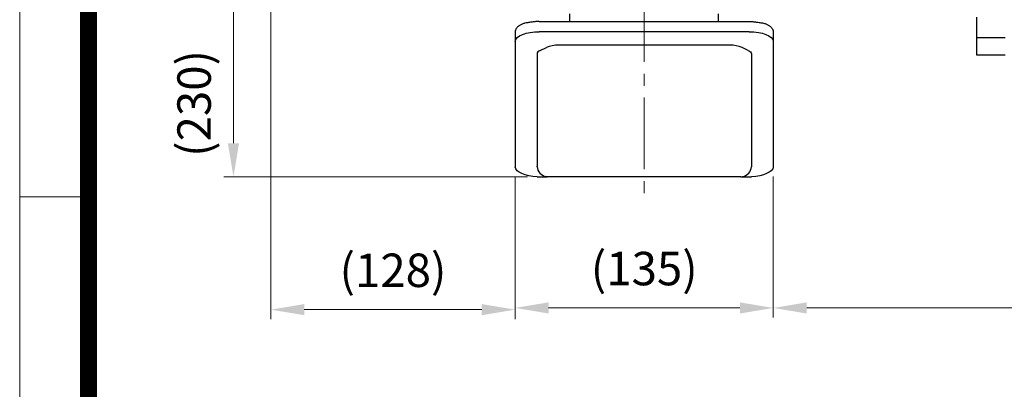
# Model space of a CAD drawing. Units: millimetres. Extents: x 1449 to 3051, y 16 to 2383.
# Drawn here: x 1449 to 1964, y 1481 to 1675 of the extents above; entities that cross this region are included whole.
import ezdxf

# ---------------------------------------------------------------- set-up
doc = ezdxf.new("R2010")
doc.units = ezdxf.units.MM
doc.header["$LTSCALE"] = 50
doc.linetypes.add('CENTER2', pattern=[1.125, 0.75, -0.125, 0.125, -0.125])
doc.layers.get('0').update_dxf_attribs({"linetype": 'CONTINUOUS', "lineweight": 30})
doc.layers.get('DEFPOINTS').update_dxf_attribs({"linetype": 'CONTINUOUS'})
for name, color, linetype, lineweight in [('C', 1, 'CENTER2', 9), ('D', 7, 'CONTINUOUS', 9), ('O', 3, 'CONTINUOUS', 30)]:
    doc.layers.add(name, color=color, linetype=linetype, lineweight=lineweight)
doc.styles.get("Standard").update_dxf_attribs({"font": 'romans.shx', "width": 0.8, "bigfont": 'whgtxt.shx'})
doc.dimstyles.get("Standard").update_dxf_attribs({"dimtxt": 3.5, "dimasz": 3.5, "dimexe": 1, "dimexo": 1, "dimgap": 1, "dimtad": 1, "dimdec": 3, "dimdsep": 46, "dimtxsty": 'Standard', "dimcen": 0, "dimclrd": 256, "dimclre": 256, "dimclrt": 256, "dimadec": 3, "dimazin": 2, "dimtp": 0.1, "dimtm": 0.1, "dimtfac": 0.71, "dimtdec": 3, "dimtmove": 0, "dimatfit": 3, "dimfxl": 0, "dimlwd": -1, "dimlwe": -1, "dimarcsym": 0})

# ---------------------------------------------------------------- blocks, each defined once
blk = doc.blocks.new('HS_A4양식_S(297X210MM)')
for p, q in [((18, 277), (18, 14)), ((22, 188), (18, 188))]:
    blk.add_line(p, q)
at = {"color": 0}
blk.add_line((22, 277), (22, 14), dxfattribs=at)
at = {"color": 3, "const_width": 1}
blk.add_lwpolyline([(22, 273.072), (22, 17.5)], dxfattribs=at)
blk = doc.blocks.new('*D132')
at = {"layer": 'D', "transparency": 16777216}
for p, q in [((1708.52, 1592.55), (1708.52, 1518.87)), ((1843.52, 1592.55), (1843.52, 1518.87)), ((1726.02, 1523.87), (1826.02, 1523.87))]:
    blk.add_line(p, q, dxfattribs=at)
for points in [[(1726.02, 1526.78), (1726.02, 1520.95), (1708.52, 1523.87)], [(1826.02, 1526.78), (1826.02, 1520.95), (1843.52, 1523.87)]]:
    blk.add_solid(points, dxfattribs=at)
at = {"layer": 'DEFPOINTS', "color": 0, "transparency": 16777216}
for p in [(1708.52, 1597.55), (1843.52, 1597.55), (1843.52, 1523.87)]:
    blk.add_point(p, dxfattribs=at)
at = {"layer": 'D', "transparency": 16777216, "insert": (1776.02, 1542.2), "char_height": 17.5, "attachment_point": 5, "bg_fill": 3, "box_fill_scale": 1.1, "bg_fill_color": 256, "bg_fill_true_color": 13158600, "bg_fill_transparency": 0}
blk.add_mtext('(135)', dxfattribs=at)
blk = doc.blocks.new('*D133')
at = {"layer": 'D', "transparency": 16777216}
for p, q in [((2264.82, 1787.24), (2264.82, 1518.87)), ((1843.52, 1592.55), (1843.52, 1518.87)), ((1861.02, 1523.87), (2247.32, 1523.87))]:
    blk.add_line(p, q, dxfattribs=at)
for points in [[(1861.02, 1526.78), (1861.02, 1520.95), (1843.52, 1523.87)], [(2247.32, 1526.78), (2247.32, 1520.95), (2264.82, 1523.87)]]:
    blk.add_solid(points, dxfattribs=at)
at = {"layer": 'DEFPOINTS', "color": 0, "transparency": 16777216}
for p in [(2264.82, 1792.24), (1843.52, 1597.55), (2264.82, 1523.87)]:
    blk.add_point(p, dxfattribs=at)
at = {"layer": 'D', "transparency": 16777216, "insert": (2054.17, 1542.2), "char_height": 17.5, "attachment_point": 5, "bg_fill": 3, "box_fill_scale": 1.1, "bg_fill_color": 256, "bg_fill_true_color": 13158600, "bg_fill_transparency": 0}
blk.add_mtext('(421)', dxfattribs=at)
blk = doc.blocks.new('*D134')
at = {"layer": 'D', "transparency": 16777216}
for p, q in [((1594.32, 1822.74), (1556.19, 1822.74)), ((1561.19, 1610.03), (1561.19, 1805.24)), ((1714.98, 1592.53), (1556.19, 1592.53))]:
    blk.add_line(p, q, dxfattribs=at)
for points in [[(1558.27, 1805.24), (1564.11, 1805.24), (1561.19, 1822.74)], [(1558.27, 1610.03), (1564.11, 1610.03), (1561.19, 1592.53)]]:
    blk.add_solid(points, dxfattribs=at)
at = {"layer": 'DEFPOINTS', "color": 0, "transparency": 16777216}
for p in [(1561.19, 1822.74), (1599.32, 1822.74), (1719.98, 1592.53)]:
    blk.add_point(p, dxfattribs=at)
at = {"layer": 'D', "transparency": 16777216, "insert": (1542.86, 1630.85), "char_height": 17.5, "attachment_point": 5, "rotation": 90, "bg_fill": 3, "box_fill_scale": 1.1, "bg_fill_color": 256, "bg_fill_true_color": 13158600, "bg_fill_transparency": 0}
blk.add_mtext('(230)', dxfattribs=at)
blk = doc.blocks.new('*D165')
at = {"layer": 'D', "transparency": 16777216}
for p, q in [((1580.72, 1717.57), (1580.72, 1517.97)), ((1708.52, 1592.55), (1708.52, 1517.97)), ((1598.22, 1522.97), (1691.02, 1522.97))]:
    blk.add_line(p, q, dxfattribs=at)
for points in [[(1598.22, 1525.88), (1598.22, 1520.05), (1580.72, 1522.97)], [(1691.02, 1525.88), (1691.02, 1520.05), (1708.52, 1522.97)]]:
    blk.add_solid(points, dxfattribs=at)
at = {"layer": 'DEFPOINTS', "color": 0, "transparency": 16777216}
for p in [(1580.72, 1722.57), (1708.52, 1597.55), (1708.52, 1522.97)]:
    blk.add_point(p, dxfattribs=at)
at = {"layer": 'D', "transparency": 16777216, "insert": (1644.62, 1541.3), "char_height": 17.5, "attachment_point": 5, "bg_fill": 3, "box_fill_scale": 1.1, "bg_fill_color": 256, "bg_fill_true_color": 13158600, "bg_fill_transparency": 0}
blk.add_mtext('(128)', dxfattribs=at)

msp = doc.modelspace()

# ---------------------------------------------------------------- linework, layer by layer
at = {"layer": 'O'}
for p, q in [((1721.119, 1673.7367), (1830.9261, 1673.7367)), ((1737.1574, 1673.7367), (1737.1574, 1677.7367)), ((1814.8877, 1673.7367), (1814.8877, 1677.7367)), ((1830.9261, 1668.3907), (1721.119, 1668.3907)), ((1721.6148, 1658.6216), (1724.8274, 1660.08)), ((1820.883, 1661.4196), (1731.1621, 1661.4196)), ((1830.4302, 1658.6216), (1827.2177, 1660.08))]:
    msp.add_line(p, q, dxfattribs=at)
for centre, start, end in [((1731.6776, 1643.3334), 91.632641, 112.247207), ((1820.3675, 1643.3334), 67.752793, 88.367359)]:
    msp.add_arc(centre, 18.0935, start, end, dxfattribs=at)
at = {"layer": 'O', "extrusion": (0, 0, -1)}
for centre, major_axis, ratio, start_param, end_param in [((1720.6961, 1663.2333), (12.1807, 0.1231), 0.42333536, 3.1805958, 4.75139213), ((1826.4746, 1656.8258), (5.5941, 0), 0.4539905, -0.78539816, 0)]:
    msp.add_ellipse(centre, major_axis=major_axis, ratio=ratio, start_param=start_param, end_param=end_param, dxfattribs=at)
at = {"layer": 'O'}
msp.add_ellipse((1725.5705, 1656.8258), major_axis=(-5.5941, 0), ratio=0.4539905, start_param=-0.78539816, end_param=0, dxfattribs=at)
msp.add_open_spline([(1721.119, 1673.7367), (1720.9406, 1673.7358), (1720.502, 1673.7327), (1719.7076, 1673.7006), (1718.8036, 1673.6286), (1717.907, 1673.5209), (1717.0338, 1673.3786), (1716.187, 1673.2022), (1713.9645, 1672.9926), (1713.1876, 1672.7505), (1712.4534, 1672.4769), (1711.7663, 1672.1724), (1711.131, 1671.8377), (1710.5521, 1671.4736), (1710.0345, 1671.0808), (1709.584, 1670.6608), (1709.2065, 1670.2163), (1708.9077, 1669.7525), (1708.6916, 1669.2739), (1708.5628, 1668.8056), (1708.5247, 1668.4517), (1708.5228, 1668.2829), (1708.5225, 1668.2501)], degree=3, knots=[0, 0, 0, 0, 0.02828775, 0.08190661, 0.13555463, 0.18924124, 0.24298861, 0.29682065, 0.35076356, 0.40484584, 0.45909763, 0.513548, 0.56821849, 0.62310903, 0.67817082, 0.7332035, 0.78783898, 0.8415824, 0.89395364, 0.94474861, 0.99080529, 1, 1, 1, 1], dxfattribs=at)

# ---------------------------------------------------------------- block references
at = {"layer": 'D', "lineweight": 0, "xscale": 9, "yscale": 9, "zscale": 9}
msp.add_blockref('HS_A4양식_S(297X210MM)', (1287.3862, -109.97), dxfattribs=at)

# ---------------------------------------------------------------- next in the draw order: dimensions: what is measured, and where the dimension line sits
at = {"layer": 'D'}
dim = msp.add_linear_dim(base=(1843.5225, 1523.8664), p1=(1708.5225, 1597.5532), p2=(1843.5225, 1597.5532), text='(<>)', dimstyle='Standard', override={"dimscale": 5, "dimdec": 0, "dimtfill": 1}, dxfattribs=at)
dim.commit()
dim.dimension.update_dxf_attribs({"geometry": '*D132', "text_midpoint": (1776.0225, 1542.1997)})

# ---------------------------------------------------------------- next in the draw order: linework, layer by layer
at = {"layer": 'C'}
msp.add_line((1776.0225, 1971.386), (1776.0225, 1581.2852), dxfattribs=at)
at = {"layer": 'O'}
for p, q in [((1708.5225, 1668.2501), (1708.5225, 1597.5532)), ((1719.9764, 1656.8258), (1719.9764, 1598.1097)), ((1832.0687, 1656.8258), (1832.0687, 1598.1097)), ((1719.9764, 1592.5263), (1725.2264, 1592.5263)), ((1826.4746, 1592.5156), (1725.5705, 1592.5156)), ((1826.8187, 1592.5263), (1832.0687, 1592.5263))]:
    msp.add_line(p, q, dxfattribs=at)
for centre, start, end in [((1725.6381, 1598.1617), 183.996129, 258.987229), ((1826.407, 1598.1617), 281.012771, 356.003871)]:
    msp.add_arc(centre, 5.6578, start, end, dxfattribs=at)
at = {"layer": 'O', "extrusion": (0, 0, -1)}
msp.add_ellipse((1720.7824, 1597.7239), major_axis=(-12.2751, 0.11), ratio=0.42479426, start_param=-1.50889419, end_param=-0.05382619, dxfattribs=at)
at = {"layer": 'O'}
for points in [[(1719.9946, 1597.7672), (1719.9841, 1597.8812), (1719.9802, 1597.9954), (1719.9764, 1598.1097)], [(1725.5705, 1592.5156), (1725.2291, 1592.5156), (1724.8877, 1592.5472), (1724.552, 1592.6094)], [(1826.4746, 1592.5156), (1826.816, 1592.5156), (1827.1574, 1592.5472), (1827.4931, 1592.6094)]]:
    msp.add_open_spline(points, degree=3, dxfattribs=at)
msp.add_open_spline([(1832.0687, 1598.1097), (1832.0665, 1598.0168), (1832.0638, 1597.9026), (1832.0535, 1597.7886), (1832.0513, 1597.7673)], degree=3, knots=[0, 0, 0, 0, 0.0525208834, 0.064557746, 0.064557746, 0.064557746, 0.064557746], dxfattribs=at)

# ---------------------------------------------------------------- next in the draw order: dimensions: what is measured, and where the dimension line sits
at = {"layer": 'D'}
dim = msp.add_linear_dim(base=(2264.8231, 1523.8664), p1=(1843.5225, 1597.5532), p2=(2264.8231, 1792.2367), text='(<>)', dimstyle='Standard', override={"dimscale": 5, "dimdec": 0, "dimtfill": 1}, dxfattribs=at)
dim.commit()
dim.dimension.update_dxf_attribs({"geometry": '*D133', "text_midpoint": (2054.1728, 1542.1997)})

# ---------------------------------------------------------------- next in the draw order: linework, layer by layer
at = {"layer": 'O'}
for p, q in [((1949.8225, 1675.9491), (1949.8225, 1665.2367)), ((1843.5225, 1668.2501), (1843.5225, 1597.5532)), ((1964.8225, 1665.2367), (1949.8225, 1665.2367)), ((1949.8225, 1665.2367), (1949.8225, 1656.2367)), ((1949.8225, 1656.2367), (1964.8225, 1656.2367))]:
    msp.add_line(p, q, dxfattribs=at)
at = {"layer": 'O', "extrusion": (0, 0, -1)}
for centre, major_axis, ratio, start_param, end_param in [((1831.349, 1663.2333), (-12.1807, 0.1231), 0.42333536, 1.53179318, 3.1025895), ((1831.2627, 1597.7239), (12.2751, 0.11), 0.42479426, 0.05382619, 1.50889419)]:
    msp.add_ellipse(centre, major_axis=major_axis, ratio=ratio, start_param=start_param, end_param=end_param, dxfattribs=at)
at = {"layer": 'O'}
msp.add_open_spline([(1830.9261, 1673.7367), (1831.1044, 1673.7358), (1831.543, 1673.7327), (1832.3375, 1673.7006), (1833.2415, 1673.6286), (1834.1381, 1673.5209), (1835.0113, 1673.3786), (1835.8581, 1673.2022), (1838.0806, 1672.9926), (1838.8574, 1672.7505), (1839.5917, 1672.4769), (1840.2788, 1672.1724), (1840.9141, 1671.8377), (1841.493, 1671.4736), (1842.0106, 1671.0808), (1842.4611, 1670.6608), (1842.8386, 1670.2163), (1843.1374, 1669.7525), (1843.3535, 1669.2739), (1843.4823, 1668.8056), (1843.5204, 1668.4517), (1843.5223, 1668.2829), (1843.5225, 1668.2501)], degree=3, knots=[0, 0, 0, 0, 0.02828775, 0.08190661, 0.13555463, 0.18924124, 0.24298861, 0.29682065, 0.35076356, 0.40484584, 0.45909763, 0.513548, 0.56821849, 0.62310903, 0.67817082, 0.7332035, 0.78783898, 0.8415824, 0.89395364, 0.94474861, 0.99080529, 1, 1, 1, 1], dxfattribs=at)

# ---------------------------------------------------------------- next in the draw order: dimensions: what is measured, and where the dimension line sits
at = {"layer": 'D'}
dim = msp.add_linear_dim(base=(1708.5225, 1522.9672), p1=(1580.7225, 1722.5683), p2=(1708.5225, 1597.5532), text='(<>)', dimstyle='Standard', override={"dimscale": 5, "dimdec": 0, "dimtfill": 1}, dxfattribs=at)
dim.commit()
dim.dimension.update_dxf_attribs({"geometry": '*D165', "text_midpoint": (1644.6225, 1541.3005)})

# ---------------------------------------------------------------- next in the draw order: dimensions: what is measured, and where the dimension line sits
dim = msp.add_linear_dim(base=(1561.1898, 1822.7367), p1=(1719.9764, 1592.5263), p2=(1599.323, 1822.7367), angle=90, text='(<>)', dimstyle='Standard', override={"dimscale": 5, "dimdec": 0, "dimtfill": 1}, dxfattribs=at)
dim.commit()
dim.dimension.update_dxf_attribs({"geometry": '*D134', "text_midpoint": (1561.1898, 1630.8524), "dimtype": 160})

doc.saveas('drawing.dxf')
